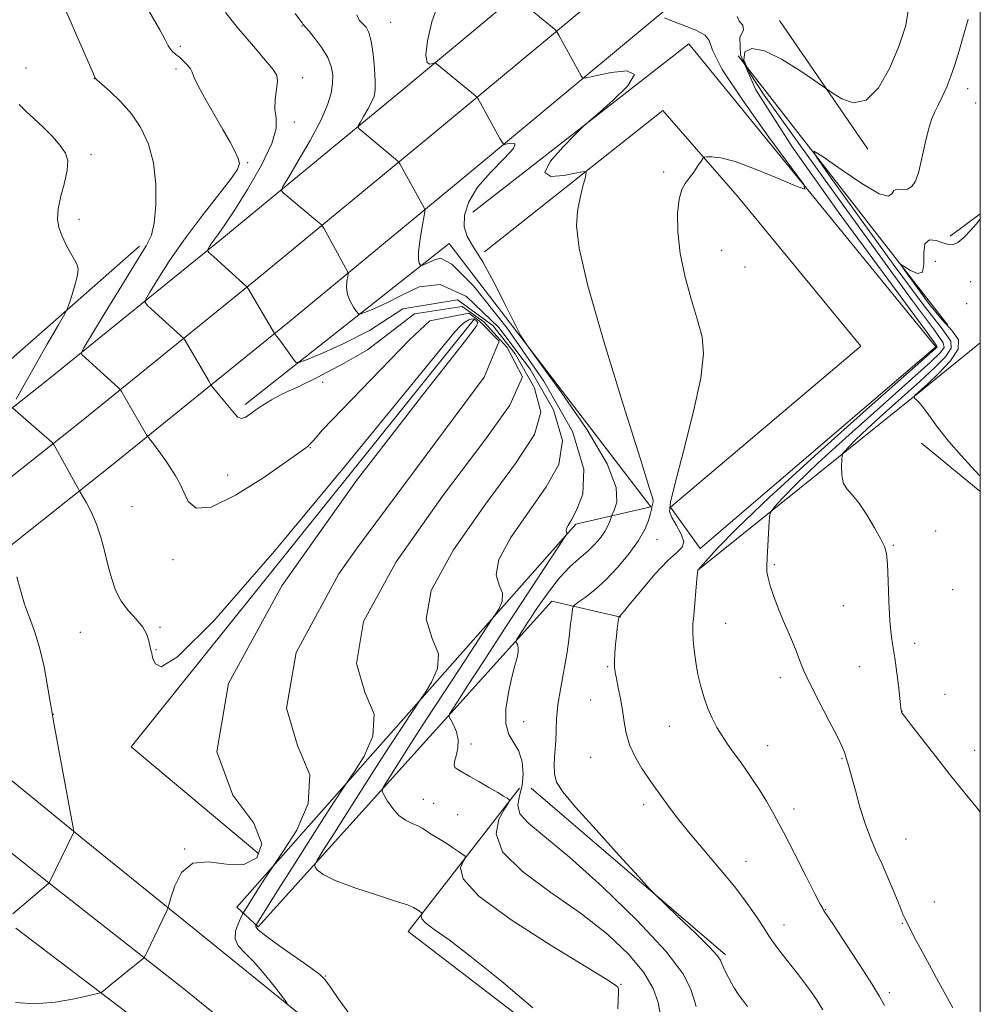
# Model space of a CAD drawing. Extents: x 2162300 to 2165200, y 324800 to 327700.
# Drawn here: x 2164690 to 2165000, y 326593 to 326911 of the extents above; entities that cross this region are included whole.
import ezdxf

# ---------------------------------------------------------------- set-up
doc = ezdxf.new("R2010")
doc.units = 0
doc.header["$MEASUREMENT"] = 0
for name, color, linetype, lineweight in [('32000', 7, 'Continuous', 0), ('DTM HARD BREAKLINE', 7, 'Continuous', 0), ('DTM SPOT ELEVATION', 2, 'Continuous', 13), ('INDEX CONTOUR', 41, 'Continuous', 13), ('INTERMEDIATE CONTOUR', 44, 'Continuous', 0)]:
    doc.layers.add(name, color=color, linetype=linetype, lineweight=lineweight)

msp = doc.modelspace()

# ---------------------------------------------------------------- linework, layer by layer
at = {"layer": '32000', "flags": 128}
msp.add_lwpolyline([(2162500, 325000), (2165000, 325000), (2165000, 327500), (2162500, 327500), (2162500, 325000)], dxfattribs=at)
at = {"layer": 'DTM HARD BREAKLINE', "extrusion": (0.01144281045146293, -0.0167058599528561, 0.9997949671468684), "elevation": 20575.89358091713, "flags": 128}
msp.add_lwpolyline([(1970853.072951161, -953483.905569065), (1970853.072951161, -953534.2783245984)], dxfattribs=at)
at = {"layer": 'DTM HARD BREAKLINE', "extrusion": (0.02584031765449788, -0.03318075337976791, 0.999115266417577), "elevation": 46357.94120114061, "flags": 128}
msp.add_lwpolyline([(1908917.648302035, -1071387.821788531), (1908917.648302035, -1071277.49199473)], dxfattribs=at)
at = {"layer": 'DTM HARD BREAKLINE', "extrusion": (0.02103652126330504, 0.0156684325552784, 0.9996559233028128), "elevation": 51925.00106256031, "flags": 128}
msp.add_lwpolyline([(-1031108.068690148, -1930836.495239248), (-1031108.068690148, -1930848.656690848)], dxfattribs=at)
at = {"layer": 'DTM HARD BREAKLINE', "extrusion": (0.03936656789273953, 0.03464182013986273, 0.9986241623502526), "elevation": 97820.80377516415, "flags": 128}
msp.add_lwpolyline([(-1184698.11172691, -1838283.743434591), (-1184698.11172691, -1838422.000980858)], dxfattribs=at)
at = {"layer": 'DTM HARD BREAKLINE', "extrusion": (-0.002210168408351844, 0.003145717378791386, 0.9999926097815821), "elevation": -2472.246219197492, "flags": 128}
msp.add_lwpolyline([(2164834.141140121, 326824.104042039), (2164723.251830898, 326685.793357708), (2164764.482172232, 326651.1831864644)], dxfattribs=at)
at = {"layer": 'DTM HARD BREAKLINE', "extrusion": (0.4309292161487946, -0.4527603522762711, 0.780581881724174), "elevation": 785978.7091516303, "flags": 128}
msp.add_lwpolyline([(1793420.549572358, -979523.6921733645), (1793512.153364618, -979533.5153318978), (1793537.226416666, -979536.1135093342)], dxfattribs=at)
at = {"layer": 'DTM HARD BREAKLINE', "extrusion": (0.00903380055013241, -0.00740049321237661, 0.9999318092489278), "elevation": 18400.24810064077, "flags": 128}
msp.add_lwpolyline([(2164900.265109607, 326904.0398595213), (2164881.253292592, 326919.6132859843)], dxfattribs=at)
at = {"layer": 'DTM HARD BREAKLINE', "extrusion": (0.05599532503088216, 0.06585047539930451, 0.9962571146367646), "elevation": 144001.2611022345, "flags": 128}
msp.add_lwpolyline([(-1437596.075464252, -1644953.461203486), (-1437598.724869634, -1644894.691674382), (-1437665.020550394, -1644898.046627815)], dxfattribs=at)
at = {"layer": 'DTM HARD BREAKLINE', "extrusion": (0.008444603782085993, -0.007239576709502931, 0.9999381366844806), "elevation": 17186.94169264799, "flags": 128}
msp.add_lwpolyline([(2164767.015406207, 326796.0002245339), (2164829.81093647, 326742.1688138237)], dxfattribs=at)
at = {"layer": 'DTM HARD BREAKLINE'}
for points in [[(2164622.34, 326732.65, 1289.27), (2164650.74, 326756.93, 1287.09), (2164698.89, 326795.06, 1283.03), (2164755.03, 326840.53, 1277.53), (2164812.51, 326887.93, 1272.89), (2164873.3, 326938.61, 1268.15), (2164936.74, 326990.61, 1263.12), (2164999.06, 327040.84, 1258.78), (2165000, 327041.542, 1258.722)], [(2164633.55, 326719.54, 1289.47), (2164661.7, 326743.61, 1287.29), (2164709.67, 326781.59, 1283.23), (2164765.95, 326827.17, 1277.73), (2164823.52, 326874.65, 1273.09), (2164884.29, 326925.31, 1268.35), (2164947.62, 326977.22, 1263.32), (2165000, 327019.443, 1259.656)], [(2164644.76, 326706.43, 1289.27), (2164672.66, 326730.29, 1287.09), (2164720.45, 326768.12, 1283.03), (2164776.87, 326813.81, 1277.53), (2164834.53, 326861.37, 1272.89), (2164895.28, 326912.01, 1268.15), (2164958.5, 326963.83, 1263.12), (2165000, 326997.28, 1260.214)], [(2164836.13, 326849.11, 1270.48), (2164905.84, 326903.54, 1269.56), (2164985.61, 326805.68, 1266.37), (2164909.47, 326740.45, 1267.63), (2164899.99, 326753.87, 1267.72), (2164961.4, 326805.8, 1266.47), (2164921.52, 326854.41, 1267.43), (2164897.45, 326881.93, 1268.69), (2164839.89, 326836.35, 1271.78)], [(2164762.56, 326787.05, 1279.66), (2164828.44, 326838.96, 1273.09), (2164893.62, 326753.91, 1270.09), (2164869.38, 326748.3, 1273.72), (2164759.83, 326624.63, 1283), (2164766.81, 326618.23, 1279.66), (2164861.62, 326723.49, 1270.92), (2164883.88, 326718.28, 1267.92)], [(2164659.6, 326687.93, 1289.26), (2164710.66, 326646.23, 1285.77), (2164753.45, 326611.71, 1282.97), (2164786.83, 326584.7, 1281.57), (2164834.53, 326545.53, 1280.76), (2164879.11, 326509.49, 1280.58), (2164936.74, 326464.04, 1280.79), (2164990.74, 326423.38, 1281.39), (2165000, 326416.16, 1281.479)], [(2164648.72, 326672.61, 1289.46), (2164699.64, 326631.99, 1285.97), (2164742.7, 326598.22, 1283.17), (2164775.93, 326571.33, 1281.77), (2164823.63, 326532.16, 1280.96), (2164868.29, 326496.06, 1280.78), (2164926.73, 326450.92, 1280.99), (2164980.7, 326410.28, 1281.59)], [(2164688.51, 326617.84, 1285.77), (2164731.95, 326584.73, 1282.97), (2164765.03, 326557.96, 1281.57), (2164812.73, 326518.79, 1280.76), (2164857.64, 326482.49, 1280.58), (2164916.72, 326437.8, 1280.79), (2164970.66, 326397.18, 1281.39)]]:
    msp.add_polyline3d(points, dxfattribs=at)
at = {"layer": 'DTM SPOT ELEVATION'}
for p in [(2164780.95, 326909.28, 1276.09), (2164809.54, 326910.49, 1273.07), (2164741.57, 326902.66, 1279.72), (2164691.74, 326895.69, 1283.06), (2164740.18, 326895.34, 1280.4), (2164713.89, 326892.21, 1282.02), (2164781.12, 326892.54, 1277.47), (2164995.9, 326889.07, 1261.35), (2164998.5, 326884.44, 1260.82), (2164778.43, 326878.27, 1277.43), (2164712.78, 326867.71, 1283.62), (2164763.4, 326865.15, 1279.83), (2164897.76, 326862.1, 1268.29), (2164708.86, 326846.82, 1283.39), (2164916.44, 326836.79, 1267.09), (2164985.46, 326833.26, 1258.85), (2164923.98, 326831.43, 1266.71), (2164996.94, 326826.65, 1258.58), (2164995.61, 326819.54, 1258.38), (2164787.6, 326794.21, 1280.47), (2164783.61, 326773.05, 1282.09), (2164756.93, 326764.25, 1280.99), (2164726.06, 326753.95, 1283.2), (2164985.54, 326746.12, 1261.16), (2164895.61, 326743.3, 1269.26), (2164971.96, 326741.54, 1261.86), (2164739.21, 326736.82, 1282.68), (2164933.43, 326735.3, 1263.78), (2164991.12, 326727.22, 1261.25), (2164955.75, 326721.97, 1263.1), (2164735.1, 326715.04, 1283.83), (2164917.74, 326716.27, 1265.14), (2164709.37, 326713.35, 1284.9), (2164733.73, 326707.77, 1283.92), (2164978.8, 326709.82, 1261.38), (2164879.63, 326702.26, 1268.16), (2164960.92, 326702.28, 1263.1), (2164935.42, 326698.8, 1264.38), (2164988.55, 326693.33, 1261.28), (2164874.17, 326691.52, 1268.84), (2164700.62, 326686.93, 1285.97), (2164974.71, 326687.83, 1261.98), (2164852.53, 326684.55, 1271.05), (2164899.57, 326683.06, 1266.84), (2164835.49, 326677.32, 1273.15), (2164931.28, 326676.73, 1265.26), (2164874.15, 326672.97, 1268.92), (2164955.36, 326672.59, 1264.12), (2164998.21, 326675.32, 1261.47), (2164820.1, 326659.49, 1275.33), (2164823.47, 326658.15, 1275.21), (2164891.28, 326657.68, 1268.46), (2164831.17, 326654.54, 1275.17), (2164939.82, 326656.35, 1265.49), (2164976.04, 326646.64, 1263.13), (2164743.01, 326643.43, 1284), (2164924.27, 326639.41, 1267.25), (2164985.14, 326626.23, 1263.15), (2164950.09, 326623.83, 1265.93), (2164936.56, 326618.8, 1267.35), (2164974.82, 326619.39, 1264.11), (2164788.43, 326602.41, 1279.9), (2164883.98, 326599.71, 1275.89), (2164970.66, 326597.02, 1265.65)]:
    msp.add_point(p, dxfattribs=at)
at = {"layer": 'INDEX CONTOUR', "flags": 128}
for points, elevation in [([(2164796.7159, 326589.5090000001), (2164792.761, 326594.8190000001), (2164790.075, 326598.7210000001), (2164788.374, 326601.1080000001), (2164786.675, 326602.827), (2164783.822, 326604.9600000001), (2164773.705, 326612.0260000001), (2164769.19, 326615.3060000001), (2164766.766, 326617.3250000001), (2164765.985, 326618.2920000001), (2164765.989, 326618.6610000001), (2164766.184, 326619.0030000001), (2164767.034, 326620.3700000001), (2164773.32, 326630.3860000001), (2164778.452, 326638.5340000001), (2164783.63, 326646.7030000001), (2164787.987, 326653.4940000001), (2164791.3109, 326658.6130000001), (2164794.8419, 326663.9899), (2164795.96, 326665.6500000001), (2164797.87, 326668.442), (2164801.022, 326673.3850000001), (2164803.83, 326679.8810000001), (2164804.203, 326686.9319000001), (2164801.197, 326694.1091000001), (2164798.469, 326703.2840000001), (2164800.826, 326716.9020000001), (2164811.353, 326736.1720000001), (2164826.252, 326757.3560000001), (2164840.001, 326775.4780000001), (2164848.059, 326786.7340000001), (2164852.142, 326795.9850000001), (2164847.1431, 326805.4270000001), (2164839.684, 326813.6800000001), (2164832.622, 326818.6790000001), (2164817.228, 326816.2990000001), (2164802.113, 326804.6570000001), (2164794.553, 326800.3960000001), (2164785.8391, 326795.7260000001), (2164779.414, 326792.615), (2164774.665, 326790.3950000001), (2164771.041, 326788.5080000001), (2164768.243, 326786.8130000001), (2164766.035, 326785.2740000001), (2164764.211, 326783.903), (2164762.6801, 326782.903), (2164761.383, 326782.5200000001), (2164760.238, 326782.9380000001), (2164759.062, 326784.0910000001), (2164755.898, 326788.0160000001), (2164751.844, 326792.9289000001), (2164751.387, 326793.5650000001), (2164750.902, 326794.3840000001), (2164747.542, 326800.1729000001), (2164743.56, 326806.9400000001), (2164742.936, 326807.969), (2164742.481, 326808.5550000001), (2164741.806, 326809.2010000001), (2164731.053, 326818.9940000001), (2164730.2559, 326819.898), (2164730.4381, 326821.018), (2164731.757, 326823.3140000001), (2164734.319, 326827.4970000001), (2164738.038, 326833.2820000001), (2164742.78, 326840.1330000001), (2164748.26, 326847.4390000001), (2164757.802, 326859.6640000001), (2164760.088, 326862.937), (2164760.752, 326864.8330000001), (2164760.342, 326866.4260000001), (2164759.304, 326868.6340000001), (2164757.677, 326871.7280000001), (2164755.393, 326875.8200000001), (2164749.578, 326885.969), (2164747.262, 326890.2130000001), (2164746.017, 326892.8590000001), (2164745.437, 326894.3509000001), (2164744.901, 326895.42), (2164743.934, 326896.6390000001), (2164742.653, 326897.9550000001), (2164741.327, 326899.1550000001), (2164740.171, 326900.0950000001), (2164739.215, 326900.898), (2164738.436, 326901.7550000001), (2164737.743, 326902.9120000001), (2164736.751, 326904.8421000001), (2164735.006, 326908.072), (2164729.103, 326918.3531000001)], 1280), ([(2164924.852, 326592.5260000001), (2164923.158, 326594.6960000001), (2164921.83, 326596.5270000001), (2164920.654, 326598.3050000001), (2164919.588, 326600.077), (2164918.631, 326601.8310000001), (2164917.788, 326603.5380000001), (2164917.086, 326605.099), (2164916.558, 326606.3989000001), (2164916.0899, 326607.4790000001), (2164914.982, 326609.0000000001), (2164912.388, 326611.7820000001), (2164907.862, 326616.2650000001), (2164902.571, 326621.3780000001), (2164898.086, 326625.6720000001), (2164895.397, 326628.2660000001), (2164893.193, 326630.5520000001), (2164889.585, 326634.4870000001), (2164883.343, 326641.3340000001), (2164875.884, 326649.5661000001), (2164869.284, 326656.9620000001), (2164865.139, 326661.8840000001), (2164863.127, 326665.04), (2164862.446, 326667.7260000001), (2164862.387, 326670.9530000001), (2164862.6109, 326674.6060000001), (2164862.869, 326678.2860000001), (2164862.997, 326681.7610000001), (2164863.159, 326685.4500000001), (2164863.601, 326689.9400000001), (2164864.474, 326695.5510000001), (2164866.52, 326706.9450000001), (2164867.131, 326710.9820000001), (2164867.4671, 326713.8910000001), (2164867.685, 326716.1490000001), (2164867.911, 326718.1280000001), (2164868.134, 326719.7860000001), (2164868.309, 326720.9790000001), (2164868.469, 326721.6660000001), (2164868.947, 326722.2120000001), (2164870.1521, 326723.0850000001), (2164872.377, 326724.6790000001), (2164875.448, 326727.0970000001), (2164879.071, 326730.3680000001), (2164882.927, 326734.4260000001), (2164886.586, 326738.8320000001), (2164889.591, 326743.0540000001), (2164891.608, 326746.6410000001), (2164892.789, 326749.474), (2164893.4101, 326751.513), (2164893.722, 326752.7789), (2164893.864, 326753.5250000001), (2164893.952, 326754.0610000001), (2164894.073, 326754.6320000001), (2164894.209, 326755.2100000001), (2164894.313, 326755.7000000001), (2164894.197, 326756.5260000001), (2164893.095, 326760.1810000001), (2164890.098, 326769.6790000001), (2164884.764, 326786.6240000001), (2164878.516, 326806.9859000001), (2164873.247, 326825.3250000001), (2164870.392, 326837.5240000001), (2164869.568, 326844.7540000001), (2164869.935, 326849.5090000001), (2164870.754, 326853.7840000001), (2164871.673, 326857.5850000001), (2164872.4409, 326860.4190000001), (2164872.741, 326861.9290000001), (2164872.014, 326862.2940000001), (2164869.635, 326861.8240000001), (2164865.461, 326860.9590000001), (2164861.2671, 326860.6471000001), (2164859.307, 326861.9600000001), (2164861.088, 326865.5219000001), (2164865.123, 326870.1580000001), (2164869.179, 326874.2420000001), (2164871.664, 326876.6670000001), (2164873.559, 326878.398), (2164876.487, 326880.9180000001), (2164881.353, 326885.1770000001), (2164886.1849, 326889.9810000001), (2164888.29, 326893.6039000001), (2164885.88, 326894.8030000001), (2164880.778, 326894.2740000001), (2164875.711, 326893.1990000001), (2164872.777, 326892.5640000001), (2164871.567, 326892.566), (2164871.042, 326893.2080000001), (2164864.014, 326906.066), (2164863.366, 326907.2230000001), (2164862.925, 326907.816), (2164862.314, 326908.3500000001), (2164851.012, 326917.6460000001)], 1270), ([(2165000, 326763.8340000001), (2164998.25, 326765.665), (2164993.767, 326770.496), (2164989.87, 326774.9929000001), (2164986.516, 326779.2681000001), (2164981.654, 326785.9000000001), (2164980.253, 326787.6180000001), (2164979.417, 326788.4660000001), (2164978.97, 326788.8590000001), (2164978.756, 326789.1390000001), (2164978.682, 326789.523), (2164978.69, 326789.6100000001), (2164978.708, 326789.6600000001), (2164979.001, 326789.9770000001), (2164983.0291, 326793.7050000001), (2164986.577, 326797.0850000001), (2164990.3239, 326801.1179000001), (2164992.823, 326804.9139), (2164992.973, 326807.8910000001), (2164991.064, 326810.7070000001), (2164987.729, 326814.3320000001), (2164983.635, 326819.3450000001), (2164979.572, 326824.7640000001), (2164976.362, 326829.2150000001), (2164974.654, 326831.6440000001), (2164974.418, 326832.2590000001), (2164975.451, 326831.5910000001), (2164977.444, 326830.2620000001), (2164979.669, 326829.2829), (2164981.2889, 326829.7621000001), (2164981.763, 326832.3570000001), (2164981.726, 326835.9390000001), (2164982.106, 326838.9330000001), (2164983.568, 326840.1550000001), (2164985.718, 326840.0030000001), (2164987.897, 326839.2700000001), (2164989.623, 326838.665), (2164991.101, 326838.5740000001), (2164992.715, 326839.2990000001), (2164994.713, 326840.9890000001), (2164996.82, 326843.1770000001), (2164998.627, 326845.241), (2165000, 326846.9040000001)], 1260)]:
    msp.add_lwpolyline(points, dxfattribs=dict(at, elevation=elevation))
at = {"layer": 'INTERMEDIATE CONTOUR', "flags": 128}
for points, elevation in [([(2164908.268, 326592.5340000001), (2164907.496, 326595.0120000001), (2164906.449, 326598.3260000001), (2164903.909, 326603.1860000001), (2164898.408, 326610.4170000001), (2164889.139, 326620.3340000001), (2164877.938, 326631.2090000001), (2164867.304, 326640.8030000001), (2164859.273, 326647.441), (2164854.0231, 326651.7100000001), (2164851.2711, 326654.7590000001), (2164850.62, 326657.5840000001), (2164851.212, 326660.5570000001), (2164852.075, 326663.8960000001), (2164852.401, 326667.6990000001), (2164852.037, 326671.5740000001), (2164850.9899, 326675.0080000001), (2164849.377, 326677.7200000001), (2164847.735, 326680.3540000001), (2164846.708, 326683.7811000001), (2164846.751, 326688.5560000001), (2164847.572, 326693.9550000001), (2164848.689, 326698.9360000001), (2164849.687, 326702.6840000001), (2164850.413, 326705.3080000001), (2164850.779, 326707.1460000001), (2164850.746, 326708.49), (2164850.472, 326709.4380000001), (2164849.997, 326710.3770000001), (2164850.043, 326710.6719000001), (2164850.34, 326711.1780000001), (2164850.964, 326712.1660000001), (2164852.132, 326713.991), (2164854.099, 326717.0250000001), (2164857, 326721.4160000001), (2164860.491, 326726.415), (2164864.109, 326731.0480000001), (2164867.466, 326734.5800000001), (2164870.478, 326737.2420000001), (2164873.138, 326739.5040000001), (2164875.431, 326741.7390000001), (2164877.317, 326743.9330000001), (2164878.755, 326745.974), (2164879.724, 326747.7541000001), (2164880.3141, 326749.1880000001), (2164880.83, 326750.8), (2164881.11, 326751.4780000001), (2164881.718, 326752.8070000001), (2164882.583, 326755.42), (2164882.383, 326760.148), (2164879.486, 326767.8720000001), (2164872.979, 326778.8290000001), (2164864.84, 326790.6670000001), (2164853.7071, 326805.964), (2164851.632, 326809.1930000001), (2164849.763, 326812.8470000001), (2164846.753, 326818.9160000001), (2164842.985, 326826.2870000001), (2164839.274, 326833.0680000001), (2164836.309, 326837.8680000001), (2164834.288, 326841.2810000001), (2164833.282, 326844.4040000001), (2164833.384, 326848.1170000001), (2164834.765, 326852.4460000001), (2164837.621, 326857.202), (2164841.8559, 326862.1070000001), (2164846.236, 326866.5210000001), (2164849.235, 326869.7141000001), (2164849.795, 326871.197), (2164848.704, 326871.4440000001), (2164847.212, 326871.1720000001), (2164846.274, 326871.04), (2164845.659, 326871.4830000001), (2164844.839, 326872.8811000001), (2164837.804, 326885.7320000001), (2164837.519, 326886.187), (2164836.967, 326886.7210000001), (2164835.676, 326887.7930000001), (2164824.3669, 326897.0810000001), (2164824.027, 326897.327), (2164823.715, 326897.3500000001), (2164823.162, 326897.1660000001), (2164822.231, 326896.9540000001), (2164821.302, 326897.513), (2164820.886, 326899.8039000001), (2164821.3981, 326904.4350000001), (2164822.868, 326910.6070000001), (2164825.234, 326917.1740000001)], 1272), ([(2164991.095, 326592.04), (2164989.295, 326595.4320000001), (2164986.631, 326600.3050000001), (2164983.566, 326605.8700000001), (2164980.748, 326611.0200000001), (2164978.682, 326614.888), (2164977.302, 326617.572), (2164976.395, 326619.4080000001), (2164975.7341, 326620.7970000001), (2164975.027, 326622.3941), (2164973.968, 326624.92), (2164972.348, 326628.8431000001), (2164970.35, 326633.6250000001), (2164968.259, 326638.4800000001), (2164966.3, 326642.8430000001), (2164964.484, 326647.0469000001), (2164962.766, 326651.6460000001), (2164961.125, 326656.9570000001), (2164959.644, 326662.3370000001), (2164958.433, 326666.9070000001), (2164957.567, 326670.018), (2164956.61, 326673.2180000001), (2164956.273, 326674.3870000001), (2164955.542, 326676.2380000001), (2164953.915, 326679.6020000001), (2164951.122, 326684.9320000001), (2164947.821, 326691.1630000001), (2164944.905, 326696.849), (2164943.0101, 326700.9620000001), (2164941.754, 326704.1330000001), (2164940.495, 326707.4110000001), (2164938.764, 326711.5680000001), (2164936.755, 326716.2749000001), (2164934.831, 326720.9280000001), (2164933.29, 326725.013), (2164932.172, 326728.3840000001), (2164931.451, 326730.986), (2164931.0921, 326732.9070000001), (2164931.017, 326734.8020000001), (2164931.137, 326737.4670000001), (2164931.845, 326749.2850000001), (2164932.033, 326751.3519000001), (2164932.534, 326752.6030000001), (2164933.78, 326754.1090000001), (2164936.251, 326756.839), (2164940.637, 326761.3560000001), (2164947.68, 326768.1190000001), (2164957.593, 326777.1740000001), (2164968.471, 326786.898), (2164977.884, 326795.2550000001), (2164983.965, 326800.7130000001), (2164987.113, 326803.7620000001), (2164988.293, 326805.3950000001), (2164988.043, 326806.9310000001), (2164985.186, 326810.9810000001), (2164978.117, 326820.4770000001), (2164966.099, 326837.013), (2164951.846, 326856.817), (2164938.939, 326874.778), (2164930.2, 326886.9610000001), (2164925.414, 326894.1400000001), (2164923.607, 326898.2640000001), (2164923.952, 326900.8940000001), (2164926.206, 326902.0320000001), (2164930.273, 326901.29), (2164935.838, 326898.5650000001), (2164941.713, 326894.9070000001), (2164946.489, 326891.6510000001), (2164952.449, 326887.5020000001), (2164955.292, 326885.7090000001), (2164959.042, 326884.452), (2164963.137, 326885.2940000001), (2164967.084, 326889.3030000001), (2164970.658, 326895.562), (2164973.703, 326902.6610000001), (2164975.985, 326909.4340000001), (2164976.96, 326915.6980000001)], 1264), ([(2164776.4239, 326592.8630000001), (2164775.971, 326593.746), (2164774.565, 326595.6250000001), (2164771.987, 326598.9660000001), (2164768.697, 326603.0710000001), (2164765.325, 326606.9500000001), (2164762.439, 326609.8750000001), (2164760.352, 326612.1460000001), (2164759.314, 326614.3280000001), (2164759.4329, 326616.8050000001), (2164760.249, 326619.2600000001), (2164761.161, 326621.1980000001), (2164761.734, 326622.327), (2164762.205, 326623.1560000001), (2164762.976, 326624.3970000001), (2164767.763, 326631.9880000001), (2164771.596, 326637.8900000001), (2164775.096, 326643.0090000001), (2164779.251, 326649.5260000001), (2164782.955, 326658.0920000001), (2164783.446, 326667.388), (2164779.482, 326676.8500000001), (2164775.885, 326688.947), (2164778.993, 326706.903), (2164792.855, 326732.268), (2164798.538, 326740.3200000001), (2164839.7839, 326795.7770000001), (2164844.604, 326807.4110000001), (2164838.097, 326814.077), (2164834.764, 326816.4570000001), (2164822.227, 326814.077), (2164815.739, 326807.9830000001), (2164787.513, 326778.7940000001), (2164784.586, 326775.3569000001), (2164783.281, 326773.9280000001), (2164782.763, 326773.4720000001), (2164782.135, 326772.9840000001), (2164780.229, 326771.5920000001), (2164775.813, 326768.4580000001), (2164768.263, 326763.2480000001), (2164759.387, 326757.6570000001), (2164751.601, 326753.8830000001), (2164746.724, 326753.5069), (2164744.168, 326755.621), (2164742.749, 326758.6990000001), (2164741.473, 326761.5070000001), (2164740.105, 326763.9820000001), (2164738.603, 326766.3520000001), (2164736.961, 326768.7700000001), (2164735.32, 326771.0870000001), (2164733.861, 326773.0780000001), (2164732.7269, 326774.567), (2164731.918, 326775.5850000001), (2164731.087, 326776.6130000001), (2164730.692, 326777.2450000001), (2164722.575, 326791.2430000001), (2164722.287, 326791.6820000001), (2164721.758, 326792.2329000001), (2164709.823, 326803.1960000001), (2164709.658, 326803.6780000001), (2164710.459, 326805.2790000001), (2164712.912, 326809.3739000001), (2164717.349, 326816.7000000001), (2164722.679, 326825.4530000001), (2164727.456, 326833.1950000001), (2164730.573, 326838.2130000001), (2164732.2771, 326841.7010000001), (2164733.156, 326845.5760000001), (2164733.655, 326851.2490000001), (2164733.671, 326858.1080000001), (2164732.958, 326865.0320000001), (2164731.34, 326871.1180000001), (2164728.906, 326876.339), (2164725.815, 326880.8850000001), (2164722.302, 326884.876), (2164718.909, 326888.153), (2164716.259, 326890.4840000001), (2164714.79, 326891.751), (2164714.217, 326892.278), (2164714.071, 326892.5020000001), (2164713.913, 326892.898), (2164713.415, 326894.0840000001), (2164712.274, 326896.719), (2164708.07, 326906.3370000001), (2164706.066, 326911.0270000001), (2164704.613, 326914.1940000001)], 1282), ([(2164855.515, 326592.0780000001), (2164845.38, 326600.6540000001), (2164835.71, 326608.4980000001), (2164828.438, 326614.0030000001), (2164823.612, 326617.4320000001), (2164820.808, 326619.5170000001), (2164819.577, 326620.8850000001), (2164819.36, 326621.7620000001), (2164819.572, 326622.2710000001), (2164819.726, 326622.5350000001), (2164819.716, 326622.6790000001), (2164819.536, 326622.827), (2164818.7291, 326623.3850000001), (2164818.223, 326623.7130000001), (2164816.907, 326624.5040000001), (2164816.435, 326624.763), (2164814.975, 326625.3180000001), (2164811.447, 326626.4880000001), (2164805.29, 326628.4590000001), (2164798.016, 326630.876), (2164791.657, 326633.2500000001), (2164787.756, 326635.1769000001), (2164785.908, 326636.5950000001), (2164785.221, 326637.5260000001), (2164785.043, 326638.1850000001), (2164785.679, 326639.5460000001), (2164787.675, 326642.7770000001), (2164791.377, 326648.6710000001), (2164796.34, 326656.5289), (2164801.9201, 326665.2801000001), (2164807.476, 326673.8820000001), (2164812.388, 326681.4119000001), (2164818.087, 326690.089), (2164819.281, 326691.8780000001), (2164820.644, 326693.8740000001), (2164822.792, 326697.2430000001), (2164824.706, 326701.6710000001), (2164824.96, 326706.4760000001), (2164822.911, 326711.3670000001), (2164821.052, 326717.6200000001), (2164822.658, 326726.9010000001), (2164829.8521, 326740.0760000001), (2164840.14, 326754.8040000001), (2164849.874, 326767.942), (2164856.025, 326777.3090000001), (2164858.048, 326784.5640000001), (2164856.019, 326792.3280000001), (2164855.687, 326792.8950000001), (2164849.762, 326803.3640000001), (2164842.541, 326812.5690000001), (2164831.194, 326820.822), (2164813.498, 326817.8860000001), (2164802.712, 326810.8830000001), (2164794.4779, 326806.7380000001), (2164787.703, 326803.6810000001), (2164782.883, 326801.6690000001), (2164780.261, 326800.6590000001), (2164779.07, 326800.6039000001), (2164778.29, 326801.4560000001), (2164775.699, 326805.0900000001), (2164774.351, 326806.9490000001), (2164773.357, 326808.2760000001), (2164772.709, 326809.1050000001), (2164772.023, 326809.9549000001), (2164763.585, 326824.2560000001), (2164763.205, 326824.8770000001), (2164763.078, 326825.0330000001), (2164752.283, 326834.7930000001), (2164750.854, 326836.1180000001), (2164750.418, 326836.7560000001), (2164750.601, 326837.2540000001), (2164751.093, 326838.0540000001), (2164751.825, 326839.1850000001), (2164752.793, 326840.5690000001), (2164754.066, 326842.2850000001), (2164756.005, 326845.0200000001), (2164759.045, 326849.6170000001), (2164763.3279, 326856.4840000001), (2164767.825, 326864.2940000001), (2164771.212, 326871.2870000001), (2164772.562, 326876.17), (2164772.527, 326879.5240000001), (2164772.155, 326882.3970000001), (2164772.252, 326885.572), (2164772.655, 326888.7690000001), (2164772.958, 326891.4430000001), (2164772.756, 326893.3140000001), (2164771.635, 326895.1730000001), (2164769.1799, 326898.0790000001), (2164765.219, 326902.7150000001), (2164760.555, 326908.2820000001), (2164756.235, 326913.6040000001)], 1278), ([(2164882.931, 326591.7840000001), (2164883.132, 326597.1810000001), (2164883.104, 326598.2090000001), (2164882.901, 326598.7550000001), (2164882.167, 326599.4510000001), (2164879.384, 326601.289), (2164872.746, 326605.3549), (2164861.424, 326612.2290000001), (2164848.5, 326620.4750000001), (2164838.035, 326628.153), (2164833.014, 326633.7300000001), (2164832.129, 326637.3050000001), (2164832.995, 326639.3800000001), (2164833.621, 326640.4590000001), (2164833.583, 326641.0470000001), (2164832.846, 326641.6470000001), (2164831.43, 326642.6410000001), (2164829.5549, 326643.9220000001), (2164827.495, 326645.263), (2164825.493, 326646.4750000001), (2164823.673, 326647.5410000001), (2164822.128, 326648.4850000001), (2164820.888, 326649.3300000001), (2164819.717, 326650.111), (2164818.313, 326650.861), (2164816.468, 326651.6510000001), (2164814.339, 326652.7000000001), (2164812.174, 326654.2650000001), (2164810.201, 326656.4600000001), (2164808.569, 326658.8300000001), (2164807.403, 326660.7750000001), (2164806.853, 326661.9760000001), (2164807.153, 326663.2210000001), (2164808.563, 326665.577), (2164811.291, 326669.914), (2164815.35, 326676.3110000001), (2164820.706, 326684.648), (2164827.112, 326694.5030000001), (2164833.483, 326704.2389000001), (2164842.601, 326718.1060000001), (2164843.418, 326719.3070000001), (2164844.562, 326721.1010000001), (2164845.582, 326723.4600000001), (2164845.717, 326726.0200000001), (2164844.626, 326728.6250000001), (2164843.635, 326731.9560000001), (2164844.491, 326736.9010000001), (2164848.351, 326743.9800000001), (2164854.028, 326752.251), (2164859.746, 326760.4060000001), (2164863.831, 326767.6600000001), (2164865.017, 326775.3360000001), (2164862.138, 326785.278), (2164854.645, 326798.3970000001), (2164844.45, 326811.8520000001), (2164834.084, 326821.866), (2164825.556, 326825.7290000001), (2164818.791, 326825.0040000001), (2164813.192, 326822.3201000001), (2164808.312, 326819.8630000001), (2164804.296, 326818.0510000001), (2164801.44, 326816.8590000001), (2164799.877, 326816.2720000001), (2164799.113, 326816.322), (2164798.49, 326817.0530000001), (2164797.528, 326818.4620000001), (2164796.442, 326820.3720000001), (2164795.618, 326822.5610000001), (2164795.337, 326824.7970000001), (2164795.444, 326826.8110000001), (2164795.676, 326828.3230000001), (2164795.788, 326829.2070000001), (2164795.608, 326829.9380000001), (2164794.98, 326831.143), (2164787.923, 326843.9600000001), (2164787.511, 326844.648), (2164787, 326845.2050000001), (2164785.951, 326846.1081000001), (2164774.758, 326855.5140000001), (2164774.307, 326856.1240000001), (2164774.762, 326857.3780000001), (2164776.514, 326860.3520000001), (2164779.712, 326865.691), (2164783.548, 326872.3230000001), (2164786.973, 326878.7450000001), (2164789.176, 326883.7870000001), (2164790.308, 326887.6040000001), (2164790.76, 326890.6820000001), (2164790.822, 326893.4610000001), (2164790.386, 326896.1940000001), (2164789.243, 326899.0870000001), (2164787.322, 326902.2290000001), (2164785.097, 326905.2290000001), (2164783.181, 326907.5810000001), (2164782.03, 326908.9320000001), (2164781.222, 326909.8640000001), (2164780.922, 326910.3010000001), (2164780.201, 326911.3130000001), (2164778.669, 326913.3570000001)], 1276), ([(2164896.649, 326590.2720000001), (2164895.921, 326593.8210000001), (2164894.311, 326598.2910000001), (2164891.281, 326603.5420000001), (2164886.397, 326609.4290000001), (2164879.654, 326615.7970000001), (2164871.149, 326622.4890000001), (2164861.339, 326629.3300000001), (2164852.105, 326636.0800000001), (2164845.689, 326642.4840000001), (2164843.615, 326648.2640000001), (2164844.543, 326653.0590000001), (2164846.417, 326656.4890000001), (2164847.573, 326658.3430000001), (2164847.904, 326659.0930000001), (2164847.693, 326659.3820000001), (2164847.131, 326659.7700000001), (2164846.036, 326660.4760000001), (2164844.131, 326661.6390000001), (2164841.303, 326663.3080000001), (2164838.082, 326665.1760000001), (2164835.163, 326666.849), (2164831.737, 326668.7830000001), (2164830.8801, 326669.29), (2164830.313, 326669.7401000001), (2164830.055, 326670.4130000001), (2164830.185, 326671.6120000001), (2164830.693, 326673.539), (2164831.231, 326675.9890000001), (2164831.364, 326678.6550000001), (2164830.805, 326681.2390000001), (2164829.851, 326683.4810000001), (2164828.944, 326685.1290000001), (2164828.473, 326686.094), (2164828.604, 326686.9360000001), (2164829.452, 326688.3770000001), (2164831.205, 326691.1580000001), (2164834.36, 326696.0930000001), (2164839.492, 326704.0170000001), (2164846.748, 326715.1250000001), (2164866.332, 326744.9600000001), (2164866.457, 326745.2490000001), (2164866.4739, 326745.5640000001), (2164866.3401, 326745.8840000001), (2164866.218, 326746.2930000001), (2164866.323, 326746.9000000001), (2164866.85, 326747.8840000001), (2164867.916, 326749.6990000001), (2164869.618, 326752.8700000001), (2164871.638, 326758.0120000001), (2164871.987, 326766.1080000001), (2164868.258, 326778.2290000001), (2164859.073, 326794.5550000001), (2164847.166, 326811.6880000001), (2164836.297, 326825.3371000001), (2164829.343, 326832.3700000001), (2164825.648, 326834.2891000001), (2164823.672, 326833.7560000001), (2164822.146, 326832.9880000001), (2164820.89, 326832.4220000001), (2164819.997, 326832.0490000001), (2164819.5081, 326831.865), (2164819.269, 326831.8810000001), (2164819.074, 326832.1090000001), (2164818.789, 326832.6360000001), (2164818.556, 326833.8380000001), (2164818.589, 326836.1640000001), (2164819.021, 326839.8), (2164819.666, 326843.8850000001), (2164820.583, 326849.2150000001), (2164820.623, 326850.067), (2164820.414, 326850.5820000001), (2164812.537, 326864.7690000001), (2164812.134, 326865.3800000001), (2164811.772, 326865.7250000001), (2164800.547, 326875.1020000001), (2164799.322, 326876.2050000001), (2164799.093, 326876.9790000001), (2164799.662, 326878.0870000001), (2164800.804, 326879.9930000001), (2164802.173, 326882.3600000001), (2164803.3951, 326884.6519000001), (2164804.175, 326886.5440000001), (2164804.528, 326888.5530000001), (2164804.553, 326891.4090000001), (2164804.334, 326895.5421000001), (2164803.906, 326900.1980000001), (2164803.295, 326904.3250000001), (2164802.523, 326907.1300000001), (2164801.601, 326908.8549), (2164800.539, 326910.0020000001), (2164799.4169, 326911.1120000001), (2164798.601, 326912.8850000001)], 1274), ([(2164949.19, 326591.3910000001), (2164947.1059, 326594.7939), (2164945.176, 326597.5920000001), (2164943.235, 326600.2100000001), (2164941.25, 326602.7770000001), (2164937.17, 326607.9430000001), (2164935.265, 326610.3820000001), (2164933.696, 326612.4480000001), (2164932.547, 326614.0600000001), (2164931.4749, 326615.691), (2164930.031, 326617.952), (2164927.83, 326621.322), (2164924.735, 326625.7720000001), (2164920.67, 326631.1390000001), (2164915.705, 326637.1821000001), (2164910.475, 326643.3200000001), (2164905.759, 326648.893), (2164902.153, 326653.3850000001), (2164899.533, 326656.865), (2164894.548, 326663.7640000001), (2164892.827, 326666.2330000001), (2164890.695, 326669.4550000001), (2164888.49, 326673.2010000001), (2164886.674, 326677.0980000001), (2164885.574, 326680.8540000001), (2164884.96, 326684.5140000001), (2164884.465, 326688.2050000001), (2164883.812, 326691.9710000001), (2164883.0821, 326695.5140000001), (2164882.446, 326698.4500000001), (2164882.04, 326700.5590000001), (2164881.8561, 326702.263), (2164881.851, 326704.1470000001), (2164881.98, 326706.626), (2164882.2, 326709.4500000001), (2164882.465, 326712.197), (2164882.733, 326714.5120000001), (2164882.971, 326716.295), (2164883.2481, 326718.1500000001), (2164883.301, 326718.3990000001), (2164883.352, 326718.4650000001), (2164883.44, 326718.5289), (2164883.576, 326718.6441), (2164883.764, 326718.8280000001), (2164884.099, 326719.2089000001), (2164885.035, 326720.3400000001), (2164887.116, 326722.8820000001), (2164890.637, 326727.1600000001), (2164894.898, 326732.1470000001), (2164898.946, 326736.4820000001), (2164901.973, 326739.197), (2164903.752, 326740.9110000001), (2164904.197, 326742.6400000001), (2164903.361, 326745.116), (2164901.846, 326747.9480000001), (2164900.3891, 326750.4610000001), (2164899.643, 326752.4340000001), (2164899.915, 326755.4510000001), (2164901.423, 326761.5490000001), (2164904.171, 326771.903), (2164907.297, 326784.2540000001), (2164909.721, 326795.4830000001), (2164910.612, 326803.322), (2164910.128, 326808.8990000001), (2164908.675, 326814.191), (2164906.678, 326820.719), (2164904.625, 326828.1620000001), (2164903.023, 326835.7420000001), (2164902.259, 326842.7480000001), (2164902.237, 326848.7430000001), (2164902.743, 326853.3580000001), (2164903.587, 326856.403), (2164904.691, 326858.4240000001), (2164905.999, 326860.1450000001), (2164907.429, 326862.1010000001), (2164908.78, 326864.0690000001), (2164909.821, 326865.6340000001), (2164910.433, 326866.501), (2164910.932, 326866.849), (2164911.747, 326866.9760000001), (2164913.321, 326867.0490000001), (2164916.163, 326866.7080000001), (2164920.7961, 326865.4620000001), (2164927.358, 326863.0520000001), (2164934.444, 326860.1500000001), (2164940.262, 326857.6630000001), (2164943.2751, 326856.5590000001), (2164942.958, 326858.0700000001), (2164939.038, 326863.49), (2164931.751, 326873.3420000001), (2164923.356, 326885.0520000001), (2164916.622, 326895.2750000001), (2164913.466, 326901.5090000001), (2164912.4091, 326904.6230000001), (2164911.125, 326906.3290000001), (2164907.93, 326908.0060000001), (2164903.716, 326909.6810000001), (2164900.019, 326911.05), (2164898.003, 326911.8940000001)], 1268), ([(2164969.031, 326592.8690000001), (2164967.472, 326595.7930000001), (2164965.001, 326599.8140000001), (2164961.083, 326605.9009000001), (2164956.6041, 326612.7620000001), (2164952.805, 326618.54), (2164949.39, 326623.6551000001), (2164949.101, 326624.1209000001), (2164948.326, 326625.5710000001), (2164946.603, 326628.941), (2164943.666, 326634.7590000001), (2164940.039, 326641.9120000001), (2164936.442, 326648.8790000001), (2164933.435, 326654.474), (2164930.928, 326658.8580000001), (2164928.673, 326662.5290000001), (2164926.465, 326665.9010000001), (2164924.296, 326669.0510000001), (2164922.204, 326671.974), (2164920.22, 326674.6860000001), (2164918.351, 326677.2930000001), (2164916.593, 326679.9230000001), (2164914.946, 326682.6900000001), (2164913.423, 326685.643), (2164912.037, 326688.817), (2164910.8001, 326692.2370000001), (2164909.723, 326695.893), (2164908.815, 326699.7660000001), (2164908.086, 326703.7770000001), (2164907.552, 326707.616), (2164907.227, 326710.914), (2164907.12, 326713.486), (2164907.203, 326715.8900000001), (2164907.437, 326718.8700000001), (2164908.451, 326730.643), (2164908.635, 326732.599), (2164908.72, 326733.3380000001), (2164908.752, 326733.4641000001), (2164908.868, 326733.5880000001), (2164911.386, 326736.4169000001), (2164915.028, 326740.4360000001), (2164921.5, 326747.0960000001), (2164931.913, 326757.0910000001), (2164946.538, 326770.447), (2164962.307, 326784.528), (2164982.659, 326802.528), (2164985.508, 326805.0830000001), (2164986.029, 326805.6360000001), (2164985.99, 326805.8751000001), (2164985.544, 326806.5080000001), (2164984.4399, 326807.99), (2164982.192, 326811.0710000001), (2164977.367, 326817.6550000001), (2164968.295, 326829.9390000001), (2164954.3661, 326848.8480000001), (2164939.204, 326870.224), (2164927.496, 326888.6410000001), (2164922.575, 326900.0090000001), (2164922.377, 326905.5970000001), (2164923.487, 326908.0150000001), (2164923.264, 326909.5020000001), (2164922.168, 326910.8279000001), (2164921.431, 326912.3940000001)], 1266), ([(2165000, 326655.2841), (2164999.048, 326656.4760000001), (2164995.144, 326661.3110000001), (2164990.531, 326667.0540000001), (2164985.587, 326673.2850000001), (2164980.977, 326679.1570000001), (2164977.432, 326683.7180000001), (2164975.466, 326686.2980000001), (2164974.704, 326687.3620000001), (2164974.552, 326687.6590000001), (2164974.502, 326687.9270000001), (2164974.385, 326688.8730000001), (2164973.661, 326695.2720000001), (2164973.057, 326700.2910000001), (2164972.396, 326705.116), (2164971.755, 326708.991), (2164971.188, 326712.6510000001), (2164970.742, 326717.2050000001), (2164970.441, 326723.3230000001), (2164970.229, 326729.9100000001), (2164970.027, 326735.4340000001), (2164969.724, 326738.8510000001), (2164969.081, 326741.0740000001), (2164967.825, 326743.5080000001), (2164965.802, 326747.1520000001), (2164963.317, 326751.3870000001), (2164960.792, 326755.1900000001), (2164958.595, 326757.8300000001), (2164956.879, 326759.7650000001), (2164955.744, 326761.7430000001), (2164955.232, 326764.2840000001), (2164955.15, 326766.9710000001), (2164955.249, 326769.1590000001), (2164955.357, 326770.4090000001), (2164955.621, 326771.1220000001), (2164956.267, 326771.9120000001), (2164957.547, 326773.3260000001), (2164959.819, 326775.6660000001), (2164963.4679, 326779.17), (2164968.653, 326783.9080000001), (2164980.456, 326794.4800000001), (2164985.271, 326798.8990000001), (2164988.718, 326802.4400000001), (2164990.558, 326805.1550000001), (2164990.459, 326807.4800000001), (2164987.728, 326811.3990000001), (2164981.583, 326819.2790000001), (2164971.872, 326832.3680000001), (2164960.9649, 326847.4380000001), (2164951.861, 326860.1410000001), (2164946.962, 326867.1080000001), (2164946.284, 326868.8750000001), (2164949.247, 326866.9560000001), (2164955.017, 326862.8990000001), (2164961.753, 326858.3780000001), (2164967.362, 326855.1010000001), (2164970.326, 326854.2690000001), (2164971.425, 326855.0610000001), (2164972.018, 326856.1460000001), (2164973.169, 326856.518), (2164974.774, 326856.4560000001), (2164976.436, 326856.562), (2164977.844, 326857.3740000001), (2164979.026, 326859.1890000001), (2164980.097, 326862.2420000001), (2164981.151, 326866.5680000001), (2164982.198, 326871.4090000001), (2164983.232, 326875.8110000001), (2164984.2551, 326879.077), (2164985.319, 326881.5640000001), (2164986.487, 326883.8900000001), (2164987.794, 326886.5600000001), (2164989.167, 326889.6259000001), (2164990.507, 326893.028), (2164991.755, 326896.751), (2164993.023, 326900.9550000001), (2164994.465, 326905.8450000001), (2164996.129, 326911.5260000001)], 1262), ([(2164688.603, 326788.6840000001), (2164690.737, 326792.594), (2164694.403, 326799.066), (2164698.66, 326806.4870000001), (2164702.261, 326812.7330000001), (2164704.296, 326816.2970000001), (2164705.213, 326818.138), (2164705.798, 326819.8370000001), (2164706.649, 326822.5600000001), (2164707.614, 326825.8290000001), (2164708.352, 326828.7529000001), (2164708.584, 326830.7090000001), (2164708.272, 326832.1370000001), (2164707.438, 326833.7429000001), (2164706.153, 326836.0451000001), (2164704.676, 326838.8140000001), (2164703.314, 326841.6290000001), (2164702.343, 326844.2210000001), (2164701.916, 326846.9100000001), (2164702.153, 326850.1660000001), (2164703.0681, 326854.2590000001), (2164704.232, 326858.6630000001), (2164705.1079, 326862.6521000001), (2164705.242, 326865.7170000001), (2164704.502, 326868.2069), (2164702.837, 326870.687), (2164700.293, 326873.5611), (2164697.293, 326876.5910000001), (2164694.355, 326879.3820000001), (2164691.849, 326881.6950000001), (2164689.553, 326883.9211)], 1284), ([(2164688.339, 326593.7690000001), (2164694.484, 326593.3730000001), (2164701.145, 326593.8990000001), (2164707.409, 326594.9770000001), (2164712.226, 326596.0410000001), (2164714.891, 326596.6770000001), (2164716.073, 326597.077), (2164716.785, 326597.5840000001), (2164719.4649, 326599.7920000001), (2164724.034, 326603.4950000001), (2164728.423, 326607.018), (2164729.519, 326607.9360000001), (2164730.129, 326608.7011000001), (2164730.776, 326609.9710000001), (2164737.254, 326623.452), (2164737.607, 326624.2430000001), (2164737.954, 326625.3121000001), (2164738.593, 326627.5790000001), (2164739.834, 326631.5160000001), (2164742.046, 326635.8260000001), (2164745.61, 326638.7700000001), (2164750.6791, 326639.214), (2164756.497, 326638.4540000001), (2164762.077, 326638.3900000001), (2164766.353, 326640.5659), (2164767.931, 326645.089), (2164765.337, 326651.7080000001), (2164758.5521, 326660.7370000001), (2164753.4, 326674.7540000001), (2164757.1601, 326696.903), (2164774.356, 326728.365), (2164798.477, 326762.4610000001), (2164820.257, 326790.55), (2164832.605, 326806.2540000001), (2164837.141, 326812.2490000001), (2164837.6611, 326813.4760000001), (2164837.326, 326814.013), (2164836.7509, 326814.4850000001), (2164835.918, 326814.6560000001), (2164834.8261, 326814.344), (2164833.563, 326813.6000000001), (2164832.234, 326812.528), (2164830.396, 326810.5740000001), (2164825.396, 326804.5480000001), (2164814.029, 326790.599), (2164794.677, 326766.8940000001), (2164772.062, 326739.6570000001), (2164752.489, 326717.1320000001), (2164740.73, 326705.4489000001), (2164735.409, 326702.2981000001), (2164733.613, 326703.2580000001), (2164732.878, 326704.6510000001), (2164732.536, 326705.7640000001), (2164732.364, 326706.6290000001), (2164732.184, 326707.3150000001), (2164731.969, 326708.0511), (2164731.736, 326709.1050000001), (2164731.442, 326710.6780000001), (2164730.82, 326712.6980000001), (2164729.543, 326715.0290000001), (2164727.434, 326717.5700000001), (2164724.905, 326720.3690000001), (2164722.515, 326723.513), (2164720.6909, 326727.0640000001), (2164719.338, 326730.9870000001), (2164718.228, 326735.2210000001), (2164717.152, 326739.6760000001), (2164715.977, 326744.1420000001), (2164714.592, 326748.3770000001), (2164712.956, 326752.1460000001), (2164711.328, 326755.2290000001), (2164710.04, 326757.4160000001), (2164709.289, 326758.6640000001), (2164708.736, 326759.626), (2164700.858, 326773.8819), (2164700.594, 326774.2930000001), (2164700.082, 326774.8110000001), (2164687.54, 326785.8340000001)], 1284), ([(2164687.499, 326622.3969000001), (2164699.182, 326632.3190000001), (2164699.243, 326632.4290000001), (2164707.2121, 326648.7940000001), (2164707.227, 326649.1580000001), (2164706.944, 326650.8460000001), (2164700.563, 326685.2749000001), (2164700.089, 326687.9700000001), (2164699.598, 326690.9850000001), (2164698.767, 326695.9850000001), (2164697.594, 326702.2590000001), (2164696.154, 326708.501), (2164694.533, 326713.7200000001), (2164692.866, 326718.1840000001), (2164691.298, 326722.4770000001), (2164689.944, 326726.991), (2164688.7969, 326731.3530000001)], 1286)]:
    msp.add_lwpolyline(points, dxfattribs=dict(at, elevation=elevation))

doc.saveas('drawing.dxf')
